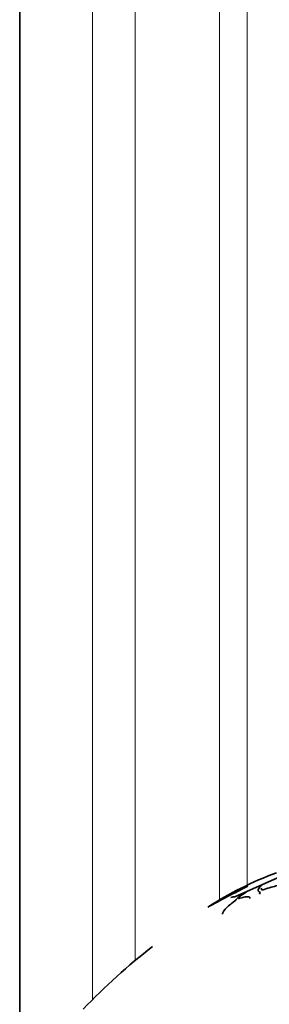
# Model space of a CAD drawing. Units: millimetres. Extents: x 0 to 1555, y 0 to 2127.
# Drawn here: x 1342 to 1350, y 1424 to 1456 of the extents above; entities that cross this region are included whole.
import ezdxf

# ---------------------------------------------------------------- set-up
doc = ezdxf.new("R2010")
doc.units = ezdxf.units.MM
doc.layers.add('DV3_Défaut', color=7, linetype='Continuous')
doc.layers.add('Défaut', color=7, linetype='Continuous')

# ---------------------------------------------------------------- blocks, each defined once
blk = doc.blocks.new('SE2')
at = {"layer": 'DV3_Défaut', "color": 7, "linetype": 'Continuous', "lineweight": 35}
for p, q in [((1341.996, 1487.277), (1341.996, 1420.784)), ((1349.173, 1427.106), (1351.248, 1428.041))]:
    blk.add_line(p, q, dxfattribs=at)
at = {"layer": 'DV3_Défaut', "color": 7, "linetype": 'Continuous', "lineweight": 18}
for p, q in [((1344.424, 1423.681), (1344.424, 1487.277)), ((1345.85, 1424.987), (1345.85, 1487.277)), ((1348.664, 1426.988), (1348.664, 1487.277)), ((1349.584, 1427.489), (1349.584, 1487.277))]:
    blk.add_line(p, q, dxfattribs=at)
at = {"layer": 'DV3_Défaut', "color": 7, "linetype": 'Continuous', "lineweight": 35}
for centre, radius, start, end in [((1354.569, 1417.055), 11.573, 110.2723, 122.9814), ((1364.892, 1396.669), 34.38, 116.4108, 118.9158), ((1358.811, 1409.415), 20.26, 127.6852, 136.4963)]:
    blk.add_arc(centre, radius, start, end, dxfattribs=at)
for points, knots in [([(1350.016, 1427.267), (1349.964, 1427.283), (1349.943, 1427.311), (1349.963, 1427.393), (1350.002, 1427.443), (1350.068, 1427.503)], [0, 0, 0, 0, 0.5, 0.5, 1, 1, 1, 1]), ([(1350.086, 1427.331), (1350.252, 1427.393), (1350.406, 1427.441), (1350.681, 1427.503), (1350.796, 1427.515), (1350.972, 1427.502), (1351.03, 1427.476), (1351.078, 1427.402), (1351.083, 1427.362), (1351.072, 1427.315)], [0, 0, 0, 0, 0.26825, 0.26825, 0.536501, 0.536501, 0.804751, 0.804751, 1, 1, 1, 1]), ([(1349.206, 1426.998), (1349.212, 1427.022), (1349.252, 1427.061), (1349.376, 1427.155), (1349.459, 1427.209), (1349.553, 1427.263)], [0, 0, 0, 0, 0.5, 0.5, 1, 1, 1, 1]), ([(1349.292, 1427.043), (1349.36, 1427.068), (1349.421, 1427.087), (1349.526, 1427.111), (1349.57, 1427.116), (1349.649, 1427.11), (1349.672, 1427.091), (1349.672, 1427.059)], [0, 0, 0, 0, 0.2893476, 0.2893476, 0.5786951, 0.5786951, 1, 1, 1, 1]), ([(1348.762, 1426.536), (1348.762, 1426.543), (1348.763, 1426.551), (1348.777, 1426.609), (1348.826, 1426.676), (1348.978, 1426.826), (1349.082, 1426.91), (1349.206, 1426.998)], [0, 0, 0, 0, 0.072418, 0.072418, 0.536209, 0.536209, 1, 1, 1, 1])]:
    blk.add_open_spline(points, degree=3, knots=knots, dxfattribs=at)
for points in [[(1350.054, 1427.403), (1350.045, 1427.371), (1350.055, 1427.347), (1350.086, 1427.331)], [(1349.039, 1427.091), (1349.102, 1427.108), (1349.147, 1427.113), (1349.173, 1427.106)], [(1349.998, 1427.202), (1349.998, 1427.222), (1350.004, 1427.243), (1350.016, 1427.267)]]:
    blk.add_open_spline(points, degree=3, dxfattribs=at)

msp = doc.modelspace()

# ---------------------------------------------------------------- block references
at = {"layer": 'Défaut'}
msp.add_blockref('SE2', (0, 0), dxfattribs=at)

doc.saveas('drawing.dxf')
